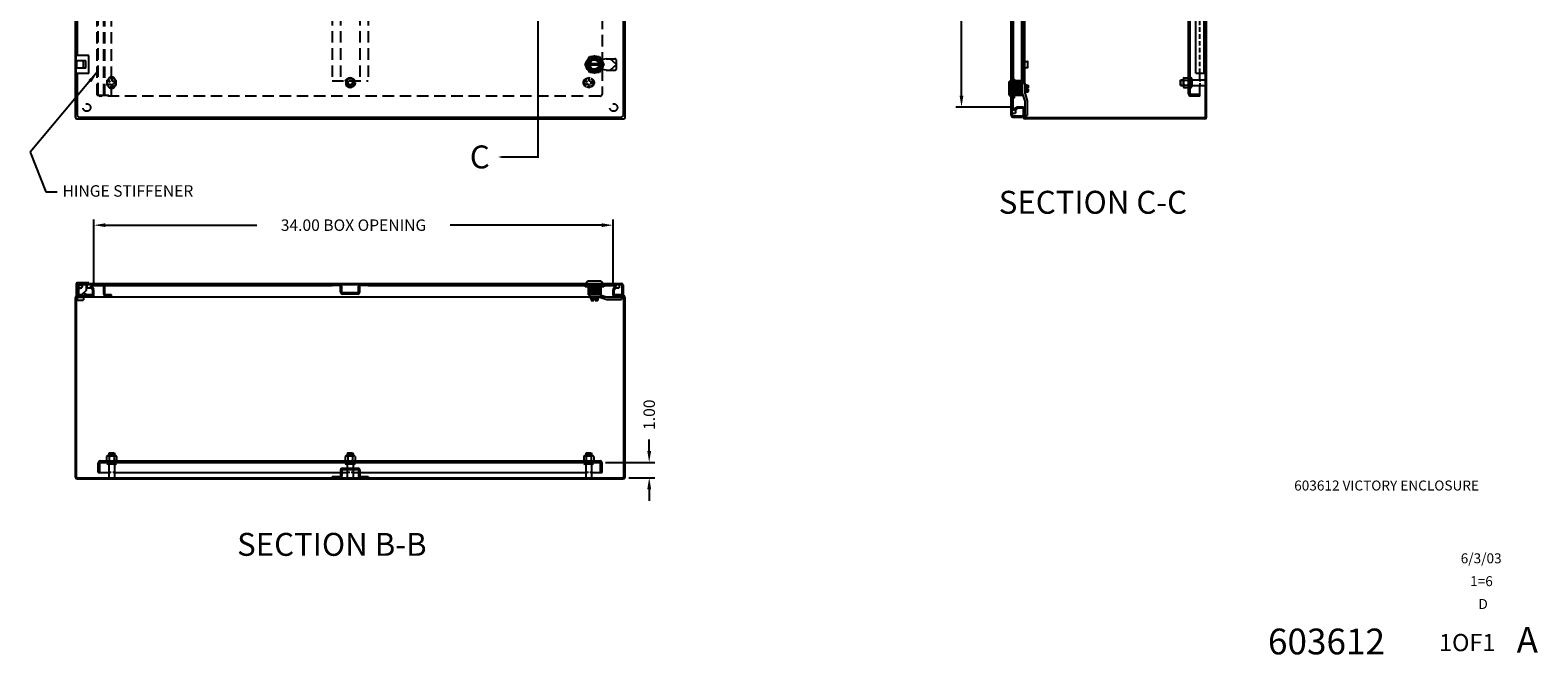
# Model space of a CAD drawing. Extents: x 3 to 190, y 1 to 122.
# Drawn here: x 90 to 189, y 1 to 41 of the extents above; entities that cross this region are included whole.
import ezdxf
from ezdxf.enums import TextEntityAlignment as Align

# ---------------------------------------------------------------- set-up
doc = ezdxf.new("R2010")
doc.units = 0
doc.header["$LTSCALE"] = 3
doc.header["$MEASUREMENT"] = 0
for name, pattern in [('DASHED2', [0.375, 0.25, -0.125]), ('HIDDEN', [0.375, 0.25, -0.125]), ('PHANTOM2', [1.25, 0.625, -0.125, 0.125, -0.125, 0.125, -0.125])]:
    doc.linetypes.add(name, pattern=pattern)
doc.layers.get('0').update_dxf_attribs({"linetype": 'CONTINUOUS'})
doc.layers.get('DEFPOINTS').update_dxf_attribs({"linetype": 'CONTINUOUS'})
for name, color, linetype in [('DIM', 3, 'CONTINUOUS'), ('HID', 2, 'HIDDEN'), ('HIDDEN', 2, 'HIDDEN'), ('PANEL', 20, 'CONTINUOUS'), ('PHANTOM', 6, 'PHANTOM2'), ('TAP', 4, 'DASHED2'), ('TEXT', 3, 'CONTINUOUS'), ('WEBDIM', 90, 'CONTINUOUS')]:
    doc.layers.add(name, color=color, linetype=linetype)
doc.styles.add('MULTPLJL', font='MULTPLJL.SHX')
doc.styles.add('ROMANS', font='ROMANS.SHX')
doc.dimstyles.new('MACH2$0', dxfattribs={"dimtxt": 0.125, "dimasz": 0.125, "dimexe": 0.0625, "dimexo": 0.0625, "dimgap": 0.09, "dimtad": 0, "dimzin": 4, "dimdsep": 46, "dimtxsty": 'ROMANS', "dimcen": 0.09, "dimadec": 0, "dimazin": 0, "dimtfac": 0.625, "dimtofl": 0, "dimtmove": 0, "dimatfit": 3, "dimfxl": 0, "dimtolj": 1, "dimtzin": 4, "dimarcsym": 0})
doc.dimstyles.new('MACH3$7', dxfattribs={"dimtxt": 0.125, "dimasz": 0.125, "dimexe": 0.0625, "dimexo": 0.0625, "dimgap": 0.09, "dimtad": 0, "dimtih": 1, "dimtoh": 1, "dimdec": 3, "dimzin": 4, "dimdsep": 46, "dimtxsty": 'ROMANS', "dimcen": 0.09, "dimadec": 0, "dimazin": 0, "dimtfac": 0.625, "dimtdec": 3, "dimtofl": 0, "dimtmove": 0, "dimatfit": 3, "dimfxl": 0, "dimtolj": 1, "dimtzin": 4, "dimarcsym": 0})

# ---------------------------------------------------------------- blocks, each defined once
blk = doc.blocks.new('DTEXT')
at = {"layer": 'TEXT', "style": 'ROMANS'}
blk.add_attdef('XXXXX', text='', height=0.188, rotation=90, dxfattribs=at).set_placement((23.219, 19.938), align=Align.MIDDLE)
for tag, height, p in [('XXXX', 0.109, (29.844, 1.918)), ('XXXX', 0.109, (29.844, 1.741)), ('XXXX', 0.109, (29.844, 1.565)), ('XXXX', 0.109, (29.844, 1.388)), ('XXXX', 0.109, (29.255, 1.125)), ('DATE', 0.109, (30.876, 1.123)), ('XXXX', 0.109, (29.331, 0.875)), ('1=1', 0.109, (30.879, 0.874)), ('E-STD-E4', 0.109, (26.823, 0.625)), ('XXXX', 0.109, (29.333, 0.626)), ('D', 0.109, (30.898, 0.625)), ('TUMBLAST', 0.109, (26.809, 0.375)), ('XXXX', 0.281, (29.188, 0.194)), ('A', 0.281, (31.38, 0.211)), ('CATALOG#', 0.109, (26.809, 0.125)), ('1OF1', 0.188, (30.724, 0.194))]:
    blk.add_attdef(tag, text='', height=height, dxfattribs=at).set_placement(p, align=Align.MIDDLE)
blk = doc.blocks.new('*D3')
at = {"layer": 'DEFPOINTS', "color": 0}
for p in [(154.922, 94.807), (151.222, 36.367), (154.922, 36.367)]:
    blk.add_point(p, dxfattribs=at)
at = {"layer": 'WEBDIM', "color": 0, "lineweight": -2}
for p, q in [((154.547, 94.807), (150.847, 94.807)), ((151.222, 94.057), (151.222, 71.912)), ((151.222, 37.117), (151.222, 59.261)), ((154.547, 36.367), (150.847, 36.367))]:
    blk.add_line(p, q, dxfattribs=at)
at = {"layer": 'WEBDIM', "color": 0}
for points in [[(151.097, 94.057), (151.347, 94.057), (151.222, 94.807)], [(151.097, 37.117), (151.347, 37.117), (151.222, 36.367)]]:
    blk.add_solid(points, dxfattribs=at)
at = {"layer": 'WEBDIM', "color": 0, "insert": (151.222, 65.587), "char_height": 0.75, "attachment_point": 5, "rotation": 90, "style": 'ROMANS'}
blk.add_mtext('\\A1;{58.44 BOX OPENING}', dxfattribs=at)
blk = doc.blocks.new('*D4')
at = {"layer": 'DEFPOINTS', "color": 0}
for p in [(127.539, 13.097), (130.769, 13.097), (129.068, 12.097)]:
    blk.add_point(p, dxfattribs=at)
at = {"layer": 'WEBDIM', "color": 0, "lineweight": -2}
for p, q in [((130.769, 13.847), (130.769, 14.597)), ((127.914, 13.097), (131.144, 13.097)), ((129.443, 12.097), (131.144, 12.097)), ((130.769, 11.347), (130.769, 10.597))]:
    blk.add_line(p, q, dxfattribs=at)
at = {"layer": 'WEBDIM', "color": 0}
for points in [[(130.644, 13.847), (130.894, 13.847), (130.769, 13.097)], [(130.644, 11.347), (130.894, 11.347), (130.769, 12.097)]]:
    blk.add_solid(points, dxfattribs=at)
at = {"layer": 'WEBDIM', "color": 0, "insert": (130.769, 16.226), "char_height": 0.75, "attachment_point": 5, "rotation": 90, "style": 'ROMANS'}
blk.add_mtext('\\A1;1.00', dxfattribs=at)
blk = doc.blocks.new('*D5')
at = {"layer": 'DEFPOINTS', "color": 0}
for p in [(128.403, 28.635), (94.403, 24.371), (128.403, 24.371)]:
    blk.add_point(p, dxfattribs=at)
at = {"layer": 'WEBDIM', "color": 0, "lineweight": -2}
for p, q in [((94.403, 24.746), (94.403, 29.01)), ((128.403, 24.746), (128.403, 29.01)), ((95.153, 28.635), (105.078, 28.635)), ((127.653, 28.635), (117.729, 28.635))]:
    blk.add_line(p, q, dxfattribs=at)
at = {"layer": 'WEBDIM', "color": 0}
for points in [[(95.153, 28.76), (95.153, 28.51), (94.403, 28.635)], [(127.653, 28.76), (127.653, 28.51), (128.403, 28.635)]]:
    blk.add_solid(points, dxfattribs=at)
at = {"layer": 'WEBDIM', "color": 0, "insert": (111.403, 28.635), "char_height": 0.75, "attachment_point": 5, "style": 'ROMANS'}
blk.add_mtext('\\A1;{34.00 BOX OPENING}', dxfattribs=at)

msp = doc.modelspace()

# ---------------------------------------------------------------- linework, layer by layer
for p, q in [((93.183461, 35.686536), (93.183461, 95.486536)), ((129.058461, 95.361536), (129.058461, 35.811536)), ((129.183461, 35.686536), (129.183461, 95.486536)), ((154.468537, 35.826536), (154.468537, 95.346536)), ((154.543537, 35.826536), (154.543537, 95.346536)), ((167.195787, 35.701536), (167.195787, 95.471536)), ((167.270787, 35.701536), (167.270787, 95.471536)), ((155.168537, 38.086536), (155.168537, 93.086536)), ((155.215537, 93.164661), (155.215537, 38.008411)), ((155.290537, 93.251036), (155.290537, 37.922036)), ((155.345787, 93.251036), (155.345787, 37.922036)), ((154.618537, 38.198528), (154.618537, 92.586536)), ((166.570787, 38.586536), (166.570787, 92.586536)), ((167.120787, 38.586536), (167.120787, 92.586536)), ((93.308461, 56.186536), (93.308461, 39.736536)), ((94.058461, 39.736536), (93.245961, 39.736536)), ((93.245961, 39.389036), (93.245961, 39.736536)), ((94.058461, 38.561536), (94.058461, 39.736536)), ((93.868461, 39.389036), (93.245961, 39.389036)), ((93.245961, 38.561536), (93.245961, 38.909036)), ((93.868461, 38.909036), (93.245961, 38.909036)), ((94.058461, 38.561536), (93.245961, 38.561536)), ((93.270961, 38.909036), (93.270961, 39.389036)), ((93.308461, 38.561536), (93.308461, 35.811536)), ((93.718461, 38.909036), (93.718461, 39.389036)), ((93.868461, 38.909036), (93.868461, 39.389036)), ((127.492425, 39.195911), (126.874497, 39.195911)), ((127.492425, 39.102161), (126.874497, 39.102161)), ((155.345787, 39.361666), (155.375787, 39.361666)), ((155.345787, 38.936406), (155.375787, 38.936406)), ((155.375787, 38.936406), (155.375787, 39.361666)), ((155.375787, 39.349036), (155.547687, 39.349036)), ((155.375787, 38.949036), (155.547687, 38.949036)), ((155.563287, 38.964636), (155.563287, 39.333436)), ((166.570787, 38.586536), (167.195787, 38.586536)), ((154.333587, 38.024036), (154.468537, 38.158986)), ((154.333587, 37.149036), (154.333587, 38.024036)), ((154.614787, 38.21628), (154.543537, 38.21628)), ((154.614787, 36.956793), (154.614787, 38.21628)), ((154.614787, 38.198528), (154.689537, 38.198528)), ((154.614787, 37.892532), (154.689537, 37.892532)), ((154.689537, 36.974545), (154.689537, 38.198528)), ((155.168537, 38.086536), (154.689537, 38.086536)), ((154.689537, 38.008411), (155.224787, 38.008411)), ((154.724787, 37.164661), (154.724787, 38.008411)), ((154.787287, 37.184661), (154.787287, 37.988411)), ((154.849787, 37.164661), (154.849787, 38.008411)), ((154.912287, 37.184661), (154.912287, 37.988411)), ((154.974787, 37.164661), (154.974787, 38.008411)), ((155.037287, 37.184661), (155.037287, 37.988411)), ((155.099787, 37.164661), (155.099787, 38.008411)), ((155.162287, 37.184661), (155.162287, 37.988411)), ((155.224787, 37.164661), (155.224787, 38.008411)), ((155.224787, 37.922036), (155.381037, 37.922036)), ((155.381037, 37.227318), (155.381037, 37.922036)), ((155.427912, 37.859974), (155.381037, 37.859974)), ((155.427912, 37.859974), (155.443166, 37.803043)), ((155.427912, 37.313099), (155.427912, 37.859974)), ((155.443166, 37.803043), (155.443166, 37.37003)), ((155.443166, 37.803043), (155.584187, 37.803043)), ((155.443166, 37.694789), (155.584187, 37.694789)), ((155.539787, 37.541536), (155.539787, 37.631536)), ((155.599787, 37.631536), (155.539787, 37.631536)), ((155.599787, 37.541536), (155.539787, 37.541536)), ((155.584187, 37.803043), (155.599787, 37.774036)), ((155.599787, 37.631536), (155.599787, 37.774036)), ((155.599787, 37.399036), (155.599787, 37.541536)), ((165.570787, 38.124536), (165.595287, 38.149036)), ((165.570787, 38.124536), (165.595287, 38.149036)), ((165.570787, 37.798536), (165.570787, 38.124536)), ((165.570787, 37.798536), (165.570787, 38.124536)), ((165.570787, 37.798536), (165.595287, 37.774036)), ((165.570787, 37.798536), (165.595287, 37.774036)), ((165.595287, 37.774036), (165.595287, 38.149036)), ((165.595287, 37.774036), (165.595287, 38.149036)), ((165.595287, 38.149036), (165.754187, 38.149036)), ((165.595287, 37.774036), (165.754187, 37.774036)), ((166.195787, 38.219336), (166.195787, 37.703736)), ((166.305187, 38.219336), (166.305187, 37.703736)), ((166.305187, 38.149036), (167.195787, 38.149036)), ((166.305187, 37.774036), (167.195787, 37.774036)), ((154.333587, 37.149036), (154.468537, 37.014086)), ((154.614787, 36.956793), (154.543537, 36.956793)), ((154.614787, 37.280541), (154.689537, 37.280541)), ((154.614787, 36.974545), (154.689537, 36.974545)), ((154.614787, 36.207243), (154.614787, 36.956793)), ((154.689537, 37.164661), (155.224787, 37.164661)), ((154.689537, 37.146536), (155.242666, 37.146536)), ((155.215537, 37.164661), (155.215537, 37.146536)), ((155.224787, 37.203286), (155.364787, 36.758926)), ((155.364787, 36.758926), (155.364787, 35.816536)), ((155.427912, 37.313099), (155.381037, 37.313099)), ((155.381037, 37.227318), (155.521037, 36.782958)), ((155.427912, 37.313099), (155.443166, 37.37003)), ((155.443166, 37.478283), (155.584187, 37.478283)), ((155.443166, 37.37003), (155.584187, 37.37003)), ((155.521037, 36.782958), (155.521037, 35.816536)), ((155.584187, 37.37003), (155.599787, 37.399036)), ((93.283461, 35.586536), (129.083461, 35.586536)), ((93.408461, 35.711536), (128.958461, 35.711536)), ((154.543237, 35.973086), (154.768537, 35.973086)), ((154.583537, 35.786536), (155.187287, 35.786536)), ((154.583537, 35.711536), (155.187287, 35.711536)), ((154.864005, 36.351129), (154.614787, 36.207243)), ((154.614787, 36.207243), (154.652287, 36.142291)), ((154.901505, 36.286177), (154.652287, 36.142291)), ((154.768537, 36.209408), (154.768537, 35.973086)), ((155.230787, 36.366536), (154.921505, 36.366536)), ((155.230787, 36.291536), (154.921505, 36.291536)), ((155.187287, 35.786536), (155.187287, 35.711536)), ((155.270787, 36.251536), (155.270787, 35.701536)), ((155.345787, 36.251536), (155.345787, 35.701536)), ((155.345787, 35.883235), (155.364787, 35.983483)), ((155.364787, 35.816536), (155.345787, 35.883235)), ((155.364787, 35.816536), (155.521037, 35.816536)), ((167.155787, 35.661536), (155.385787, 35.661536)), ((167.155787, 35.586536), (155.385787, 35.586536)), ((93.245961, 24.803641), (93.245961, 24.094891)), ((94.058461, 24.863641), (93.305961, 24.863641)), ((93.308461, 24.708916), (93.308461, 24.094891)), ((93.383461, 24.708916), (93.383461, 24.094891)), ((93.423461, 24.823916), (128.943461, 24.823916)), ((93.423461, 24.748916), (128.943461, 24.748916)), ((93.902211, 24.749216), (93.902211, 24.351441)), ((93.928711, 24.749216), (93.928711, 24.523916)), ((94.058461, 24.863641), (94.058461, 24.823916)), ((94.620961, 24.673916), (94.620961, 24.748916)), ((109.995961, 24.673916), (109.995961, 24.748916)), ((112.370961, 24.673916), (112.370961, 24.748916)), ((126.553717, 24.677666), (126.553717, 24.748916)), ((126.745961, 24.958866), (126.611011, 24.823916)), ((127.620961, 24.958866), (126.745961, 24.958866)), ((127.620961, 24.958866), (127.755911, 24.823916)), ((127.813205, 24.677666), (127.813205, 24.748916)), ((128.796911, 24.749216), (128.796911, 24.523916)), ((128.983461, 24.708916), (128.983461, 24.105166)), ((129.058461, 24.708916), (129.058461, 24.105166)), ((93.183461, 12.136666), (93.183461, 23.906666)), ((93.273786, 24.067066), (93.245961, 24.094891)), ((93.308461, 24.094891), (93.245961, 24.094891)), ((93.258461, 12.136666), (93.258461, 23.906666)), ((93.273786, 24.094891), (93.273786, 24.018988)), ((93.295531, 23.946666), (93.295531, 23.916666)), ((93.295531, 23.916666), (93.720791, 23.916666)), ((93.298461, 24.021666), (94.288461, 24.021666)), ((93.298461, 23.946666), (129.068461, 23.946666)), ((93.308161, 23.916666), (93.308161, 23.744766)), ((93.308461, 24.105166), (93.383461, 24.105166)), ((93.323761, 23.729166), (93.692561, 23.729166)), ((93.383161, 24.094891), (93.601911, 24.094891)), ((93.902211, 24.351441), (93.601911, 24.094891)), ((93.708161, 23.916666), (93.708161, 23.744766)), ((93.720791, 23.946666), (93.720791, 23.916666)), ((93.742536, 24.215029), (93.742536, 24.176141)), ((93.742536, 24.176141), (93.898786, 24.113641)), ((93.898786, 24.113641), (93.898786, 24.021666)), ((93.898786, 24.105166), (94.328461, 24.105166)), ((93.928711, 24.523916), (94.246333, 24.523916)), ((94.244168, 24.677666), (94.179216, 24.640166)), ((94.323102, 24.390948), (94.179216, 24.640166)), ((94.244168, 24.677666), (94.620961, 24.677666)), ((94.388054, 24.428448), (94.244168, 24.677666)), ((94.328461, 24.061666), (94.328461, 24.370948)), ((94.403461, 24.061666), (94.403461, 24.370948)), ((94.620961, 24.673916), (95.005961, 24.673916)), ((95.045961, 24.116916), (95.045961, 24.633916)), ((95.112314, 24.677666), (109.995961, 24.677666)), ((95.120961, 24.116916), (95.120961, 24.633916)), ((95.545961, 24.076916), (95.160961, 24.076916)), ((95.545961, 24.001916), (95.160961, 24.001916)), ((95.545961, 24.001916), (95.545961, 24.076916)), ((110.518461, 24.673916), (109.995961, 24.673916)), ((110.558461, 24.238916), (110.558461, 24.633916)), ((110.633461, 24.238916), (110.633461, 24.633916)), ((111.693461, 24.198916), (110.673461, 24.198916)), ((111.693461, 24.123916), (110.673461, 24.123916)), ((111.733461, 24.238916), (111.733461, 24.633916)), ((111.808461, 24.238916), (111.808461, 24.633916)), ((112.370961, 24.673916), (111.848461, 24.673916)), ((112.370961, 24.677666), (128.562754, 24.677666)), ((126.57147, 24.677666), (126.57147, 24.602916)), ((127.795452, 24.602916), (126.57147, 24.602916)), ((126.761586, 24.602916), (126.761586, 24.067666)), ((127.605336, 24.567666), (126.761586, 24.567666)), ((127.605336, 24.442666), (126.761586, 24.442666)), ((127.605336, 24.317666), (126.761586, 24.317666)), ((127.605336, 24.192666), (126.761586, 24.192666)), ((127.605336, 24.067666), (126.761586, 24.067666)), ((127.585336, 24.505166), (126.781586, 24.505166)), ((127.585336, 24.380166), (126.781586, 24.380166)), ((127.585336, 24.255166), (126.781586, 24.255166)), ((127.585336, 24.130166), (126.781586, 24.130166)), ((126.847961, 24.067666), (126.847961, 23.911416)), ((127.542679, 23.911416), (126.847961, 23.911416)), ((126.877465, 24.677666), (126.877465, 24.602916)), ((126.910024, 23.864541), (126.910024, 23.911416)), ((126.910024, 23.864541), (126.966955, 23.849287)), ((127.456899, 23.864541), (126.910024, 23.864541)), ((126.966955, 23.849287), (126.966955, 23.708266)), ((126.966955, 23.849287), (127.399967, 23.849287)), ((126.966955, 23.708266), (126.995961, 23.692666)), ((127.075208, 23.849287), (127.075208, 23.708266)), ((127.138461, 23.692666), (127.138461, 23.752666)), ((127.228461, 23.752666), (127.138461, 23.752666)), ((127.228461, 23.692666), (127.228461, 23.752666)), ((127.291714, 23.849287), (127.291714, 23.708266)), ((127.399967, 23.708266), (127.370961, 23.692666)), ((127.456899, 23.864541), (127.399967, 23.849287)), ((127.399967, 23.849287), (127.399967, 23.708266)), ((127.456899, 23.864541), (127.456899, 23.911416)), ((127.489457, 24.677666), (127.489457, 24.602916)), ((127.542679, 23.911416), (127.987039, 23.771416)), ((127.566711, 24.067666), (128.011071, 23.927666)), ((127.605336, 24.602916), (127.605336, 24.067666)), ((127.795452, 24.677666), (127.795452, 24.602916)), ((127.987039, 23.771416), (128.953461, 23.771416)), ((128.011071, 23.927666), (128.953461, 23.927666)), ((128.403461, 24.061666), (128.403461, 24.370948)), ((128.418868, 24.428448), (128.562754, 24.677666)), ((128.478461, 24.061666), (128.478461, 24.370948)), ((128.478461, 24.105166), (129.058461, 24.105166)), ((128.48382, 24.390948), (128.627706, 24.640166)), ((128.518461, 24.021666), (129.068461, 24.021666)), ((128.560589, 24.523916), (128.796911, 24.523916)), ((128.562754, 24.677666), (128.627706, 24.640166)), ((128.886763, 23.946666), (128.786514, 23.927666)), ((128.953461, 23.927666), (128.886763, 23.946666)), ((128.953461, 23.927666), (128.953461, 23.771416)), ((129.108461, 12.136666), (129.108461, 23.906666)), ((129.183461, 12.136666), (129.183461, 23.906666)), ((127.138461, 23.692666), (126.995961, 23.692666)), ((127.370961, 23.692666), (127.228461, 23.692666)), ((95.816261, 13.096666), (95.300661, 13.096666)), ((95.816261, 12.987266), (95.300661, 12.987266)), ((95.395461, 13.721666), (95.370961, 13.697166)), ((95.395461, 13.721666), (95.370961, 13.697166)), ((95.370961, 13.697166), (95.370961, 13.538266)), ((95.370961, 13.697166), (95.745961, 13.697166)), ((95.370961, 13.697166), (95.745961, 13.697166)), ((95.370961, 12.987266), (95.370961, 12.096666)), ((95.395461, 13.721666), (95.721461, 13.721666)), ((95.395461, 13.721666), (95.721461, 13.721666)), ((95.721461, 13.721666), (95.745961, 13.697166)), ((95.721461, 13.721666), (95.745961, 13.697166)), ((95.745961, 13.697166), (95.745961, 13.538266)), ((95.745961, 12.987266), (95.745961, 12.096666)), ((111.441261, 13.096666), (110.925661, 13.096666)), ((111.441261, 12.987266), (110.925661, 12.987266)), ((111.020461, 13.721666), (110.995961, 13.697166)), ((111.020461, 13.721666), (110.995961, 13.697166)), ((110.995961, 13.697166), (110.995961, 13.538266)), ((110.995961, 13.697166), (111.370961, 13.697166)), ((110.995961, 13.697166), (111.370961, 13.697166)), ((110.995961, 12.987266), (110.995961, 12.721666)), ((111.020461, 13.721666), (111.346461, 13.721666)), ((111.020461, 13.721666), (111.346461, 13.721666)), ((111.346461, 13.721666), (111.370961, 13.697166)), ((111.346461, 13.721666), (111.370961, 13.697166)), ((111.370961, 13.697166), (111.370961, 13.538266)), ((111.370961, 12.987266), (111.370961, 12.721666)), ((127.066261, 13.096666), (126.550661, 13.096666)), ((127.066261, 12.987266), (126.550661, 12.987266)), ((126.645461, 13.721666), (126.620961, 13.697166)), ((126.645461, 13.721666), (126.620961, 13.697166)), ((126.620961, 13.697166), (126.995961, 13.697166)), ((126.620961, 13.697166), (126.995961, 13.697166)), ((126.620961, 13.697166), (126.620961, 13.538266)), ((126.620961, 12.987266), (126.620961, 12.096666)), ((126.645461, 13.721666), (126.971461, 13.721666)), ((126.645461, 13.721666), (126.971461, 13.721666)), ((126.971461, 13.721666), (126.995961, 13.697166)), ((126.971461, 13.721666), (126.995961, 13.697166)), ((126.995961, 13.697166), (126.995961, 13.538266)), ((126.995961, 12.987266), (126.995961, 12.096666)), ((93.298461, 12.096666), (129.068461, 12.096666)), ((93.298461, 12.021666), (129.068461, 12.021666)), ((109.995961, 12.171666), (110.518461, 12.171666)), ((109.995961, 12.171666), (109.995961, 12.096666)), ((110.558461, 12.606666), (110.558461, 12.211666)), ((110.633461, 12.606666), (110.633461, 12.211666)), ((110.673461, 12.721666), (111.693461, 12.721666)), ((110.673461, 12.646666), (111.693461, 12.646666)), ((110.995961, 12.646666), (110.995961, 12.096666)), ((111.370961, 12.646666), (111.370961, 12.096666)), ((111.733461, 12.606666), (111.733461, 12.211666)), ((111.808461, 12.606666), (111.808461, 12.211666)), ((111.848461, 12.171666), (112.370961, 12.171666)), ((112.370961, 12.171666), (112.370961, 12.096666))]:
    msp.add_line(p, q)
at = {"color": 0, "linetype": 'ByBlock'}
for p, q in [((165.754187, 37.717967), (165.754187, 38.205106)), ((165.797696, 38.286296), (166.047677, 38.286296)), ((165.797696, 38.123916), (166.047677, 38.123916)), ((165.797696, 37.799157), (166.047677, 37.799157)), ((165.797696, 37.636777), (166.047677, 37.636777)), ((166.091187, 37.717967), (166.091187, 38.205106)), ((95.233702, 13.494757), (95.233702, 13.244776)), ((95.314891, 13.538266), (95.802031, 13.538266)), ((95.314891, 13.201266), (95.802031, 13.201266)), ((95.396081, 13.494757), (95.396081, 13.244776)), ((95.720841, 13.494757), (95.720841, 13.244776)), ((95.883221, 13.494757), (95.883221, 13.244776)), ((110.858702, 13.494757), (110.858702, 13.244776)), ((110.939891, 13.538266), (111.427031, 13.538266)), ((110.939891, 13.201266), (111.427031, 13.201266)), ((111.021081, 13.494757), (111.021081, 13.244776)), ((111.345841, 13.494757), (111.345841, 13.244776)), ((111.508221, 13.494757), (111.508221, 13.244776)), ((126.483702, 13.494757), (126.483702, 13.244776)), ((126.564891, 13.538266), (127.052031, 13.538266)), ((126.564891, 13.201266), (127.052031, 13.201266)), ((126.646081, 13.494757), (126.646081, 13.244776)), ((126.970841, 13.494757), (126.970841, 13.244776)), ((127.133221, 13.494757), (127.133221, 13.244776))]:
    msp.add_line(p, q, dxfattribs=at)
for centre, radius in [((127.183461, 39.149036), 0.5625), ((127.183461, 39.149036), 0.4375), ((127.183461, 39.149036), 0.34375), ((127.183461, 39.149036), 0.3125), ((93.508161, 24.620791), 0.125), ((93.508161, 24.620791), 0.106986)]:
    msp.add_circle(centre, radius)
for centre, radius, start, end in [((155.547687, 39.333436), 0.0156, 0, 90), ((155.547687, 38.964636), 0.0156, 270, 0), ((155.498086, 37.748916), 0.1017, 327.84463473, 24.38854053), ((155.216386, 37.586536), 0.383401, 6.74037646, 16.40049685), ((155.216386, 37.586536), 0.383401, 343.59950315, 353.25962354), ((166.250487, 38.219336), 0.0547, 0, 180), ((166.250487, 37.703736), 0.0547, 180, 0), ((155.498086, 37.424157), 0.1017, 335.61145947, 32.15536527), ((93.283461, 35.686536), 0.1, 180, 270), ((93.408461, 35.811536), 0.1, 180, 270), ((128.958461, 35.811536), 0.1, 270, 0), ((129.083461, 35.686536), 0.1, 270, 0), ((154.583537, 35.826536), 0.115, 180, 270), ((154.583537, 35.826536), 0.04, 180, 270), ((154.921505, 36.251536), 0.115, 90, 120), ((154.921505, 36.251536), 0.04, 90, 120), ((155.230787, 36.251536), 0.115, 0, 90), ((155.230787, 36.251536), 0.04, 0, 90), ((155.385787, 35.701536), 0.115, 180, 270), ((155.385787, 35.701536), 0.04, 180, 270), ((167.155787, 35.701536), 0.04, 270, 0), ((167.155787, 35.701536), 0.115, 270, 0), ((93.305961, 24.803641), 0.06, 90, 180), ((93.423461, 24.708916), 0.115, 90, 180), ((93.423461, 24.708916), 0.04, 90, 180), ((95.005961, 24.633916), 0.115, 0, 90), ((110.518461, 24.633916), 0.115, 0, 90), ((111.848461, 24.633916), 0.115, 90, 180), ((128.943461, 24.708916), 0.115, 0, 90), ((128.943461, 24.708916), 0.04, 0, 90), ((93.298461, 23.906666), 0.115, 90, 180), ((93.298461, 23.906666), 0.04, 90, 180), ((93.323761, 23.744766), 0.0156, 180, 270), ((93.692561, 23.744766), 0.0156, 270, 0), ((94.288461, 24.061666), 0.04, 270, 0), ((94.288461, 24.061666), 0.115, 270, 0), ((94.288461, 24.370948), 0.04, 0, 30), ((94.288461, 24.370948), 0.115, 0, 30), ((95.005961, 24.633916), 0.04, 0, 90), ((95.160961, 24.116916), 0.115, 180, 270), ((95.160961, 24.116916), 0.04, 180, 270), ((110.518461, 24.633916), 0.04, 0, 90), ((110.673461, 24.238916), 0.115, 180, 270), ((110.673461, 24.238916), 0.04, 180, 270), ((111.693461, 24.238916), 0.115, 270, 0), ((111.693461, 24.238916), 0.04, 270, 0), ((111.848461, 24.633916), 0.04, 90, 180), ((127.021081, 23.794366), 0.1017, 245.61145947, 302.15536527), ((127.183461, 24.076067), 0.383401, 253.59950315, 263.25962354), ((127.183461, 24.076067), 0.383401, 276.74037646, 286.40049685), ((127.345841, 23.794366), 0.1017, 237.84463473, 294.38854053), ((128.518461, 24.370948), 0.115, 150, 180), ((128.518461, 24.061666), 0.115, 180, 270), ((128.518461, 24.370948), 0.04, 150, 180), ((128.518461, 24.061666), 0.04, 180, 270), ((129.068461, 23.906666), 0.115, 0, 90), ((129.068461, 23.906666), 0.04, 0, 90), ((95.300661, 13.041966), 0.0547, 90, 270), ((95.816261, 13.041966), 0.0547, 270, 90), ((110.925661, 13.041966), 0.0547, 90, 270), ((111.441261, 13.041966), 0.0547, 270, 90), ((126.550661, 13.041966), 0.0547, 90, 270), ((127.066261, 13.041966), 0.0547, 270, 90), ((93.298461, 12.136666), 0.115, 180, 270), ((93.298461, 12.136666), 0.04, 180, 270), ((110.518461, 12.211666), 0.04, 270, 0), ((110.518461, 12.211666), 0.115, 270, 0), ((110.673461, 12.606666), 0.115, 90, 180), ((110.673461, 12.606666), 0.04, 90, 180), ((111.693461, 12.606666), 0.115, 0, 90), ((111.693461, 12.606666), 0.04, 0, 90), ((111.848461, 12.211666), 0.115, 180, 270), ((111.848461, 12.211666), 0.04, 180, 270), ((129.068461, 12.136666), 0.04, 270, 0), ((129.068461, 12.136666), 0.115, 270, 0)]:
    msp.add_arc(centre, radius, start, end)
for centre, radius, start, end in [((165.851693, 38.205157), 0.097506, 123.6265305, 236.37373838), ((166.078946, 37.961536), 0.32476, 150, 210), ((165.851693, 37.717916), 0.097506, 123.6265305, 236.37373838), ((165.993681, 38.205157), 0.097506, 303.62637846, 56.37331746), ((165.766427, 37.961536), 0.32476, 330, 30), ((165.993681, 37.717916), 0.097506, 303.62637846, 56.37331746), ((95.314841, 13.44076), 0.097506, 33.6265305, 146.37373838), ((95.314841, 13.298772), 0.097506, 213.62637846, 326.37331746), ((95.558461, 13.213507), 0.32476, 60, 120), ((95.558461, 13.526026), 0.32476, 240, 300), ((95.802081, 13.44076), 0.097506, 33.6265305, 146.37373838), ((95.802081, 13.298772), 0.097506, 213.62637846, 326.37331746), ((110.939841, 13.44076), 0.097506, 33.6265305, 146.37373838), ((110.939841, 13.298772), 0.097506, 213.62637846, 326.37331746), ((111.183461, 13.213507), 0.32476, 60, 120), ((111.183461, 13.526026), 0.32476, 240, 300), ((111.427081, 13.44076), 0.097506, 33.6265305, 146.37373838), ((111.427081, 13.298772), 0.097506, 213.62637846, 326.37331746), ((126.564841, 13.44076), 0.097506, 33.6265305, 146.37373838), ((126.564841, 13.298772), 0.097506, 213.62637846, 326.37331746), ((126.808461, 13.213507), 0.32476, 60, 120), ((126.808461, 13.526026), 0.32476, 240, 300), ((127.052081, 13.44076), 0.097506, 33.6265305, 146.37373838), ((127.052081, 13.298772), 0.097506, 213.62637846, 326.37331746)]:
    msp.add_arc(centre, radius, start, end, dxfattribs=at)
at = {"layer": 'HID'}
for p, q in [((127.941711, 39.524036), (127.566711, 39.445911)), ((127.941711, 39.524036), (128.511586, 39.524036)), ((128.620961, 39.149036), (128.214711, 39.524036)), ((127.566711, 39.445911), (127.218712, 39.482679)), ((127.566711, 38.852161), (127.218712, 38.815393)), ((127.941711, 38.774036), (127.566711, 38.852161)), ((127.941711, 38.774036), (128.511586, 38.774036)), ((128.620961, 39.149036), (128.214711, 38.774036)), ((128.620961, 38.883411), (128.620961, 39.414661))]:
    msp.add_line(p, q, dxfattribs=at)
msp.add_lwpolyline([(126.877465, 38.619036), (126.57147, 39.149036), (126.877465, 39.679036), (127.489457, 39.679036), (127.795452, 39.149036), (127.489457, 38.619036)], close=True, dxfattribs=at)
for centre, radius, start, end in [((128.511586, 39.414661), 0.109375, 0, 90), ((127.183461, 39.149036), 0.3355, 83.96877152, 276.03122848), ((128.511586, 38.883411), 0.109375, 270, 0)]:
    msp.add_arc(centre, radius, start, end, dxfattribs=at)
at = {"layer": 'HIDDEN'}
for p, q in [((94.620961, 37.146536), (94.620961, 94.026536)), ((95.045961, 37.146536), (95.045961, 94.026536)), ((95.120961, 37.146536), (95.120961, 94.026536)), ((95.545961, 37.146536), (95.545961, 94.026536)), ((109.995961, 93.086536), (109.995961, 38.086536)), ((110.558461, 93.086536), (110.558461, 38.086536)), ((111.808461, 93.086536), (111.808461, 38.086536)), ((112.370961, 93.086536), (112.370961, 38.086536)), ((109.995961, 38.086536), (112.370961, 38.086536)), ((111.183461, 38.286296), (110.902211, 38.123916)), ((110.902211, 38.123916), (110.902211, 37.799157)), ((110.902211, 37.799157), (111.183461, 37.636777)), ((111.464711, 38.123916), (111.183461, 38.286296)), ((111.183461, 37.636777), (111.464711, 37.799157)), ((111.464711, 37.799157), (111.464711, 38.123916)), ((166.091187, 38.149036), (166.195787, 38.149036)), ((166.091187, 38.117786), (166.195787, 38.117786)), ((166.091187, 37.805286), (166.195787, 37.805286)), ((166.091187, 37.774036), (166.195787, 37.774036)), ((94.620961, 37.146536), (95.545961, 37.146536)), ((95.370961, 13.201266), (95.370961, 13.096666)), ((95.402211, 13.201266), (95.402211, 13.096666)), ((95.714711, 13.201266), (95.714711, 13.096666)), ((95.745961, 13.201266), (95.745961, 13.096666)), ((110.995961, 13.201266), (110.995961, 13.096666)), ((111.027211, 13.201266), (111.027211, 13.096666)), ((111.339711, 13.201266), (111.339711, 13.096666)), ((111.370961, 13.201266), (111.370961, 13.096666)), ((126.620961, 13.201266), (126.620961, 13.096666)), ((126.652211, 13.201266), (126.652211, 13.096666)), ((126.964711, 13.201266), (126.964711, 13.096666)), ((126.995961, 13.201266), (126.995961, 13.096666)), ((110.995961, 12.646666), (110.995961, 12.721666)), ((111.370961, 12.646666), (111.370961, 12.721666))]:
    msp.add_line(p, q, dxfattribs=at)
at = {"layer": 'HIDDEN', "ltscale": 0.15}
for p, q in [((95.277211, 38.123916), (95.558461, 38.286296)), ((95.277211, 37.799157), (95.277211, 38.123916)), ((95.558461, 37.636777), (95.277211, 37.799157)), ((95.558461, 38.286296), (95.839711, 38.123916)), ((95.839711, 37.799157), (95.558461, 37.636777)), ((95.839711, 38.123916), (95.839711, 37.799157)), ((126.808461, 38.286296), (126.527211, 38.123916)), ((126.527211, 38.123916), (126.527211, 37.799157)), ((126.527211, 37.799157), (126.808461, 37.636777)), ((127.089711, 38.123916), (126.808461, 38.286296)), ((126.808461, 37.636777), (127.089711, 37.799157)), ((127.089711, 37.799157), (127.089711, 38.123916))]:
    msp.add_line(p, q, dxfattribs=at)
for centre, radius in [((95.558461, 37.961536), 0.28125), ((95.558461, 37.961536), 0.1875), ((95.558461, 37.961536), 0.133373), ((126.808461, 37.961536), 0.28125), ((126.808461, 37.961536), 0.1875), ((126.808461, 37.961536), 0.133373)]:
    msp.add_circle(centre, radius, dxfattribs=at)
at = {"layer": 'HIDDEN'}
for centre, radius in [((111.183461, 37.961536), 0.325), ((111.183461, 37.961536), 0.28125), ((111.183461, 37.961536), 0.1875), ((111.183461, 37.961536), 0.133373), ((93.933461, 36.336536), 0.25), ((128.433461, 36.336536), 0.25)]:
    msp.add_circle(centre, radius, dxfattribs=at)
at = {"layer": 'HIDDEN', "ltscale": 0.15}
for centre, start, end in [((95.558461, 37.961536), 46.30910472, 133.69089528), ((95.558461, 37.961536), 226.30910472, 313.69089528), ((126.808461, 37.961536), 136.30910472, 223.69089528), ((126.808461, 37.961536), 316.30910472, 43.69089528)]:
    msp.add_arc(centre, 0.325, start, end, dxfattribs=at)
at = {"layer": 'PANEL', "linetype": 'HIDDEN'}
for p, q in [((94.683461, 37.211536), (94.683461, 93.961536)), ((127.683461, 93.961536), (127.683461, 37.211536)), ((127.558461, 37.086536), (94.808461, 37.086536)), ((166.841187, 37.191136), (166.235787, 37.191136)), ((94.788061, 12.451266), (94.788061, 13.056666)), ((127.578861, 12.451266), (127.578861, 13.056666))]:
    msp.add_line(p, q, dxfattribs=at)
at = {"layer": 'PANEL'}
for p, q in [((166.091187, 37.231136), (166.091187, 93.941936)), ((166.195787, 37.231136), (166.195787, 93.941936)), ((166.841187, 38.149036), (166.841187, 38.586536)), ((166.841187, 37.086536), (166.841187, 37.774036)), ((166.841187, 37.086536), (166.235787, 37.086536)), ((94.683461, 12.451266), (94.683461, 13.056666)), ((94.828061, 13.201266), (127.538861, 13.201266)), ((94.828061, 13.096666), (127.538861, 13.096666)), ((127.683461, 12.451266), (127.683461, 13.056666)), ((94.683461, 12.451266), (95.370961, 12.451266)), ((95.745961, 12.451266), (110.558461, 12.451266)), ((110.633461, 12.451266), (110.995961, 12.451266)), ((111.370961, 12.451266), (111.733461, 12.451266)), ((111.808461, 12.451266), (126.620961, 12.451266)), ((126.995961, 12.451266), (127.683461, 12.451266))]:
    msp.add_line(p, q, dxfattribs=at)
at = {"layer": 'PANEL', "linetype": 'HIDDEN', "ltscale": 0.4}
msp.add_line((166.841187, 38.586536), (166.841187, 92.586536), dxfattribs=at)
at = {"layer": 'PANEL', "linetype": 'HIDDEN', "ltscale": 0.15}
for p, q in [((166.841187, 38.149036), (166.841187, 37.774036)), ((95.745961, 12.451266), (95.370961, 12.451266)), ((111.370961, 12.451266), (110.995961, 12.451266)), ((126.995961, 12.451266), (126.620961, 12.451266))]:
    msp.add_line(p, q, dxfattribs=at)
at = {"layer": 'PANEL', "linetype": 'HIDDEN'}
for points in [[(95.315665, 38.146117, -0.784274527), (95.801258, 38.146117)], [(95.801258, 37.776955, -0.784274527), (95.315665, 37.776955)], [(126.678902, 38.211495, 0.990922195), (126.683461, 37.711536)], [(126.93802, 37.711578, 0.981926052), (126.93802, 38.211495)]]:
    msp.add_lwpolyline(points, format="xyb", dxfattribs=at)
for centre, radius, start, end in [((94.808461, 37.211536), 0.125, 180, 270), ((127.558461, 37.211536), 0.125, 270, 0), ((166.235787, 37.231136), 0.04, 180, 270), ((94.828061, 13.056666), 0.04, 90, 180), ((127.538861, 13.056666), 0.04, 0, 90)]:
    msp.add_arc(centre, radius, start, end, dxfattribs=at)
at = {"layer": 'PANEL'}
for centre, start, end in [((166.235787, 37.231136), 180, 270), ((94.828061, 13.056666), 90, 180), ((127.538861, 13.056666), 0, 90)]:
    msp.add_arc(centre, 0.1446, start, end, dxfattribs=at)
at = {"layer": 'PHANTOM', "ltscale": 4}
msp.add_lwpolyline([(120.86225, 33.095156, 0, 0.9, 0), (122.73725, 33.095156, 0.12, 0.12, 0), (123.48725, 33.095156, 0.12, 0.12, 0), (123.48725, 97.96774, 0.12, 0.12, 0), (122.73725, 97.96774, 0.9, 0, 0), (120.86225, 97.96774, 0, 0, 0)], format="xyseb", dxfattribs=at)
at = {"layer": 'TAP'}
for p, q in [((165.595287, 38.117786), (165.754187, 38.117786)), ((165.595287, 37.805286), (165.754187, 37.805286)), ((95.402211, 13.697166), (95.402211, 13.538266)), ((95.714711, 13.697166), (95.714711, 13.538266)), ((111.027211, 13.697166), (111.027211, 13.538266)), ((111.339711, 13.697166), (111.339711, 13.538266)), ((126.652211, 13.697166), (126.652211, 13.538266)), ((126.964711, 13.697166), (126.964711, 13.538266))]:
    msp.add_line(p, q, dxfattribs=at)

# ---------------------------------------------------------------- block references
at = {"layer": 'DIM'}
ref = msp.add_blockref('DTEXT', (0, 0), dxfattribs=dict(at, xscale=6, yscale=6, zscale=6))
ref.add_attrib('XXXX', '603612 VICTORY ENCLOSURE', dxfattribs={"layer": 'TEXT', "height": 0.654, "style": 'ROMANS'}).set_placement((179.0625, 11.505636), align=Align.MIDDLE)
ref.add_attrib('DATE', '6/3/03', dxfattribs={"layer": 'TEXT', "height": 0.654, "style": 'ROMANS'}).set_placement((185.256465, 6.739803), align=Align.MIDDLE)
ref.add_attrib('1=1', '1=6', dxfattribs={"layer": 'TEXT', "height": 0.654, "style": 'ROMANS'}).set_placement((185.276739, 5.244902), align=Align.MIDDLE)
ref.add_attrib('D', 'D', dxfattribs={"layer": 'TEXT', "height": 0.654, "style": 'ROMANS'}).set_placement((185.385884, 3.75), align=Align.MIDDLE)
ref.add_attrib('1OF1', '1OF1', dxfattribs={"layer": 'TEXT', "height": 1.125, "style": 'ROMANS'}).set_placement((184.341096, 1.163958), align=Align.MIDDLE)
ref.add_attrib('A', 'A', dxfattribs={"layer": 'TEXT', "height": 1.686, "style": 'ROMANS'}).set_placement((188.278596, 1.263742), align=Align.MIDDLE)
ref.add_attrib('XXXX', '603612', dxfattribs={"layer": 'TEXT', "height": 1.6872, "style": 'ROMANS'}).set_placement((175.125, 1.161366), align=Align.MIDDLE)
ref.add_attrib('XXXXX', '603612', dxfattribs={"layer": 'TEXT', "height": 1.125, "rotation": 90, "style": 'ROMANS'}).set_placement((139.3125, 119.625), align=Align.MIDDLE)

# ---------------------------------------------------------------- texts
at = {"layer": 'DIM', "insert": (92.342988, 30.777149), "char_height": 0.75, "attachment_point": 4, "style": 'ROMANS'}
msp.add_mtext('{HINGE STIFFENER}', dxfattribs=at)
at = {"layer": 'PHANTOM', "style": 'MULTPLJL'}
for s, p in [('C', (119.020232, 32.352411)), ('SECTION C-C', (153.661686, 29.382153)), ('SECTION B-B', (103.778736, 6.987938))]:
    msp.add_text(s, height=1.5, dxfattribs=at).set_placement(p)

# ---------------------------------------------------------------- dimensions: what is measured, and where the dimension line sits
at = {"layer": 'WEBDIM'}
dim = msp.add_linear_dim(base=(151.222327, 36.366536), p1=(154.921505, 94.806536), p2=(154.921505, 36.366536), angle=90, text='{<> BOX OPENING}', dimstyle='MACH2$0', override={"dimscale": 6}, dxfattribs=at)
dim.commit()
dim.dimension.update_dxf_attribs({"geometry": '*D3', "text_midpoint": (151.222327, 65.586536)})
dim = msp.add_linear_dim(base=(128.403461, 28.635186), p1=(94.403461, 24.370948), p2=(128.403461, 24.370948), text='{<> BOX OPENING}', dimstyle='MACH2$0', override={"dimscale": 6}, dxfattribs=at)
dim.commit()
dim.dimension.update_dxf_attribs({"geometry": '*D5', "text_midpoint": (111.403461, 28.635186)})
dim = msp.add_linear_dim(base=(130.769375, 13.096666), p1=(129.068461, 12.096666), p2=(127.538861, 13.096666), angle=90, dimstyle='MACH2$0', override={"dimscale": 6}, dxfattribs=at)
dim.commit()
dim.dimension.update_dxf_attribs({"geometry": '*D4', "text_midpoint": (130.769375, 16.225952)})

# ---------------------------------------------------------------- leaders
at = {"layer": 'DIM', "annotation_type": 0, "has_hookline": 1, "hookline_direction": 0, "text_width": 4.428571}
msp.add_leader([(94.620961, 38.640328), (90.224421, 33.420473), (91.243648, 30.806625), (91.993648, 30.806625)], dimstyle='MACH3$7', override={"dimscale": 6}, dxfattribs=at)

doc.saveas('drawing.dxf')
